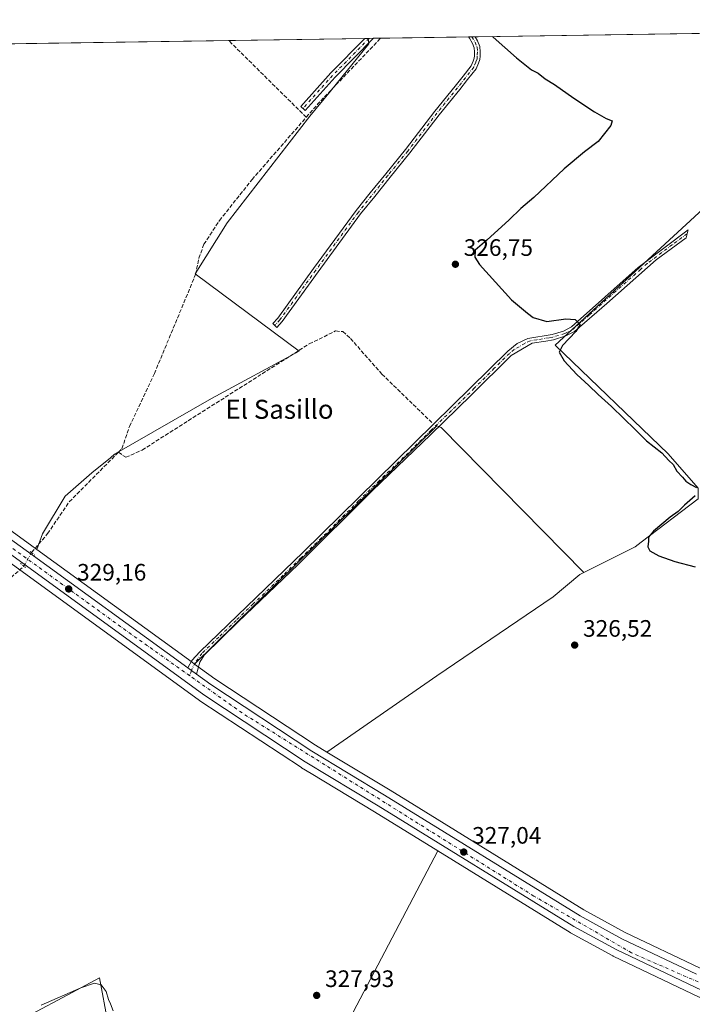
# Model space of a CAD drawing. Units: metres. Extents: x 605178 to 608662, y 4652878 to 4655245.
# Drawn here: x 607960 to 608243, y 4654830 to 4655245 of the extents above; entities that cross this region are included whole.
import ezdxf
from ezdxf.enums import TextEntityAlignment as Align

# ---------------------------------------------------------------- set-up
doc = ezdxf.new("R2010")
doc.units = ezdxf.units.M
doc.header["$MEASUREMENT"] = 0
for name, pattern in [('DGN Style 3', [2.307223458686699, 1.648016756204785, -0.6592067024819142]), ('DGN Style 4', [2.6384748266838614, 1.318413404963828, -0.6592067024819142, 0.001648016756204785, -0.6592067024819142]), ('DGN Style 5', [1.1536117293433497, 0.4944050268614355, -0.6592067024819142])]:
    doc.linetypes.add(name, pattern=pattern)
for name, color, linetype, lineweight in [('Camino Cxs', 7, 'Continuous', 0), ('Camino eje', 30, 'DGN Style 4', 13), ('Carretera de calzada única Cxs', 7, 'Continuous', 13), ('Carretera de calzada única eje', 7, 'DGN Style 4', 0), ('Comarca CxS', 21, 'Continuous', 0), ('Comunidad Autónoma CxS', 142, 'Continuous', 0), ('Corriente artificial lineal', 4, 'DGN Style 3', 13), ('Corriente artificial lineal oculto', 135, 'DGN Style 4', 13), ('Cultivos herbáceos CxS', 92, 'Continuous', 0), ('Cultivos leñosos CxS', 92, 'Continuous', 0), ('Curva de nivel maestra', 30, 'Continuous', 30), ('Curva de nivel normal', 30, 'Continuous', 0), ('Municipio CxS', 4, 'Continuous', 0), ('Núcleo urbano CxS', 7, 'Continuous', 0), ('Provincia CxS', 1, 'Continuous', 0), ('Puente lineal', 2, 'DGN Style 5', 0), ('Punto de cota en terreno', 7, 'Continuous', 0), ('Rótulo de punto de cota en terreno', 7, 'Continuous', 0), ('Texto cartográfico', 7, 'Continuous', 0)]:
    doc.layers.add(name, color=color, linetype=linetype, lineweight=lineweight)
doc.styles.add('Style-Arial', font='txt')

# ---------------------------------------------------------------- blocks, each defined once
blk = doc.blocks.new('*U6')
at = {"layer": 'Cultivos herbáceos CxS', "color": 92, "linetype": 'Continuous', "lineweight": 0}
for points in [[(608322.2402999997, 4655233.967900001, 323.3914999999979), (608185.2470000006, 4655107.7645, 325.9241000000038), (608232.8583000004, 4655061.922900001, 324.8665000000037), (608245.4358999999, 4655047.5483, 324.9125000000058)], [(608245.4358999999, 4655043.056100001, 325.1489000000001), (608221.4939000001, 4655024.795299999, 325.6113000000041), (608218.9319000002, 4655022.8413, 325.6646000000038), (608197.3028999995, 4655012.026699999, 327.1867999999959), (608137.1829000004, 4655073.057700001, 327.2066999999952), (608135.4219000004, 4655073.837300001, 327.3003999999929), (608033.3778999997, 4654973.4296, 328.5540000000037), (608032.3251, 4654974.196000001, 328.5492999999988), (607966.9380999999, 4655021.740599999, 328.6909000000014), (607969.3673, 4655028.218400001, 328.0412999999971), (607978.8923000004, 4655044.093400001, 327.5565000000061), (607990.1424000004, 4655054.0385, 327.6181999999972), (607997.9171000002, 4655060.3455, 327.8178000000044), (607999.5941000005, 4655061.862700001, 327.8901999999944), (608040.4881999996, 4655085.231000001, 328.1395000000048), (608077.3682000004, 4655105.2722, 327.6484999999957), (608033.5394000001, 4655137.8629, 327.7681000000011), (608047.0255000005, 4655159.2158, 327.5589999999939), (608081.8646, 4655204.168500001, 326.9397999999928), (608090.5592999998, 4655214.783600001, 326.1579000000056), (608106.6741000004, 4655234.6171, 325.7456999999995), (608106.3979000002, 4655236.973200001, 325.6554999999935), (608453.2424, 4655242.2152, 322.426999999996)]]:
    blk.add_polyline3d(points, dxfattribs=at)
blk = doc.blocks.new('*U8')
at = {"layer": 'Cultivos herbáceos CxS', "color": 92, "linetype": 'Continuous', "lineweight": 0}
for points in [[(607955.6984999999, 4654821.186600001, 331.0510000000068), (607977.8680999996, 4654833.0295, 329.9281000000047), (607993.2405000003, 4654841.2415, 329.719299999997), (607996.7714999998, 4654822.4921, 330.8114999999962)], [(608066.0275999998, 4654761.764000001, 329.3659999999945), (608135.8471999997, 4654894.711100001, 327.8378999999986), (608191.5339000003, 4654860.327600001, 327.4979000000022), (608191.6102, 4654860.282099999, 327.4992999999959), (608191.6694, 4654860.2488, 327.5004000000045), (608209.4593000002, 4654850.5088, 327.6539000000048), (608209.6096999999, 4654850.431700001, 327.6506999999983), (608245.8596999999, 4654833.161699999, 327.6052999999956)]]:
    blk.add_polyline3d(points, dxfattribs=at)
blk = doc.blocks.new('5PATER')
at = {"layer": 'Núcleo urbano CxS', "linetype": 'Continuous', "lineweight": 0}
h = blk.add_hatch(color=51, dxfattribs=at)
edge = h.paths.add_edge_path()
edge.add_ellipse((0, 0), major_axis=(-0.1095731443231308, -0.1110710700762829), ratio=0.9994222409660322, start_angle=0, end_angle=360)

msp = doc.modelspace()

# ---------------------------------------------------------------- linework, layer by layer
at = {"layer": 'Camino Cxs', "color": 7, "linetype": 'Continuous', "lineweight": 0, "extrusion": (0.03062996379921283, 0.0004627819297836693, 0.9995306854471976), "elevation": 21108.47965935955, "flags": 128}
msp.add_lwpolyline([(4645519.017324097, -678077.9933914989), (4645519.017324096, -678080.761606418)], dxfattribs=at)
at = {"layer": 'Camino Cxs', "color": 7, "linetype": 'Continuous', "lineweight": 0, "extrusion": (0.00588022440081091, 0.005952905843460615, 0.9999649923237388), "elevation": 31613.88047571363, "flags": 128}
msp.add_lwpolyline([(608096.2332042373, 4655131.295825574), (608080.124354886, 4655114.988436629)], dxfattribs=at)
at = {"layer": 'Camino Cxs', "color": 7, "linetype": 'Continuous', "lineweight": 0, "extrusion": (0.002494306883005624, 3.768764639554138e-05, 0.9999968885015666), "elevation": 2018.142436704073, "flags": 128}
msp.add_lwpolyline([(608102.3914246825, 4655236.880747016), (608105.9587357849, 4655236.934647015)], dxfattribs=at)
at = {"layer": 'Camino Cxs', "color": 7, "linetype": 'Continuous', "lineweight": 0, "extrusion": (0.02397517366625666, -0.01738709477638554, 0.999561343781816), "elevation": -66030.15140107316, "flags": 128}
msp.add_lwpolyline([(4125296.013755838, 2239646.563124806), (4125296.013755838, 2239650.925600322)], dxfattribs=at)
at = {"layer": 'Camino Cxs', "color": 7, "linetype": 'Continuous', "lineweight": 0}
for points in [[(608070.2282999996, 4655117.6713, 327.5837999999931), (608068.0421000002, 4655115.2423, 327.9519), (608066.2583, 4655116.847899999, 327.989499999996), (608068.3583000004, 4655119.181100001, 327.7584000000061), (608083.4045000002, 4655140.008300001, 327.4697000000015), (608101.3620999996, 4655164.4815, 327.1731), (608107.3317, 4655171.8839, 327.1107999999949), (608113.8422999998, 4655179.9823, 326.9633000000031), (608122.1681000004, 4655190.211300001, 326.8228999999992), (608134.4710999997, 4655206.244899999, 326.6768000000012), (608143.1288999999, 4655216.8883, 326.6901000000071), (608146.4562999997, 4655221.087300001, 326.6760000000068), (608149.8432999998, 4655225.397700001, 326.6756000000024), (608150.6491, 4655227.3761, 326.7032000000036), (608151.1344999997, 4655228.624299999, 326.7125999999989), (608151.2008999997, 4655229.6187, 326.7160000000004), (608151.2761000004, 4655231.2751, 326.7214999999997), (608151.1391000003, 4655232.920100001, 326.7179000000033), (608150.3623000003, 4655234.826500001, 326.6953999999969), (608149.1272999998, 4655237.0527, 326.6993999999977), (608148.7709999997, 4655237.613600001, 326.6983000000037), (608151.5374999996, 4655237.655400001, 326.6135000000068), (608152.5307, 4655235.8651, 326.6435000000056), (608153.5003000004, 4655233.485500001, 326.6172999999981), (608153.6807000004, 4655231.320499999, 326.6910000000062), (608153.5972999996, 4655229.484300001, 326.7189999999973), (608153.5047000004, 4655228.0975, 326.7366999999941), (608152.8788999999, 4655226.488299999, 326.698000000004), (608151.9386999998, 4655224.1801, 326.6345000000001), (608148.3403000003, 4655219.6007, 326.6236999999965), (608145.0003000004, 4655215.385700001, 326.6218999999983), (608136.3545000004, 4655204.756899999, 326.6453000000038), (608124.0510999998, 4655188.722899999, 326.7804999999935), (608115.7083000002, 4655178.472899999, 326.9228000000003), (608109.2011000002, 4655170.378699999, 327.0979999999981), (608103.2818999998, 4655163.038699999, 327.1524999999965), (608085.3447000004, 4655138.595699999, 327.3917999999976)], [(608092.5553000001, 4655220.700300001, 326.0807000000059), (608079.9814999999, 4655206.647500001, 327.1122000000032), (608078.1185, 4655208.3145, 327.0528999999952), (608090.7333000004, 4655222.4133, 326.0620000000054), (608105.0959999999, 4655236.953500001, 325.8978000000061), (608108.6633000001, 4655237.007400001, 325.8889000000054)], [(608034.0900999998, 4654969.210100001, 328.6606999999931), (608030.5601000005, 4654971.770099999, 328.7899000000034), (608032.1700999998, 4654974.890100001, 328.6071999999986), (608035.5000999998, 4654978.590100001, 328.3809999999939), (608079.0201000003, 4655020.530099999, 328.0617999999959), (608165.2701000003, 4655105.1801, 326.8274999999995), (608169.2100999998, 4655108.390100001, 326.8320999999996), (608173.7500999998, 4655110.540100001, 326.6812000000064), (608183.9901000002, 4655112.2501, 325.8384999999981), (608188.7701000003, 4655113.690099999, 325.5090999999957), (608192.1201, 4655115.450099999, 325.321299999996), (608220.1401000004, 4655140.530099999, 324.9404000000068), (608241.2001, 4655156.350099999, 324.4648000000016), (608240.4101, 4655152.970100001, 324.3369999999995), (608227.7301000003, 4655143.720100001, 324.829700000002), (608206.9101, 4655125.2601, 324.9505000000063), (608193.4101, 4655113.5701, 325.2673000000068), (608189.7701000003, 4655111.630100001, 325.4952999999951), (608184.5301000001, 4655110.040100001, 325.8436999999976), (608181.2401000002, 4655109.440099999, 326.0531999999948), (608175.5601000005, 4655108.620100001, 326.422900000005), (608166.6601, 4655103.370100001, 326.7041000000027), (608149.8400999998, 4655086.6601, 326.8043999999936), (608132.6601, 4655069.9801, 327.5181000000011), (608108.2901, 4655046.5701, 327.8938999999955), (608077.0201000003, 4655015.4101, 327.8763000000035), (608051.7701000003, 4654991.220100001, 328.0737999999984), (608037.3201000001, 4654977.200099999, 328.3478999999934), (608035.5601000005, 4654974.2301, 328.4119999999967)]]:
    msp.add_polyline3d(points, close=True, dxfattribs=at)
for points in [[(608070.2282999996, 4655117.6713, 327.5837999999931), (608068.0421000002, 4655115.2423, 327.9519), (608066.2583, 4655116.847899999, 327.989499999996), (608068.3583000004, 4655119.181100001, 327.7584000000061), (608083.4045000002, 4655140.008300001, 327.4697000000015), (608101.3620999996, 4655164.4815, 327.1731), (608107.3317, 4655171.8839, 327.1107999999949), (608113.8422999998, 4655179.9823, 326.9633000000031), (608122.1681000004, 4655190.211300001, 326.8228999999992), (608134.4710999997, 4655206.244899999, 326.6768000000012), (608143.1288999999, 4655216.8883, 326.6901000000071), (608146.4562999997, 4655221.087300001, 326.6760000000068), (608149.8432999998, 4655225.397700001, 326.6756000000024), (608150.6491, 4655227.3761, 326.7032000000036), (608151.1344999997, 4655228.624299999, 326.7125999999989), (608151.2008999997, 4655229.6187, 326.7160000000004), (608151.2761000004, 4655231.2751, 326.7214999999997), (608151.1391000003, 4655232.920100001, 326.7179000000033), (608150.3623000003, 4655234.826500001, 326.6953999999969), (608149.1272999998, 4655237.0527, 326.6993999999977), (608148.7708999999, 4655237.613600001, 326.6983000000037)], [(608151.5374999996, 4655237.655400001, 326.6135000000068), (608152.5307, 4655235.8651, 326.6435000000056), (608153.5003000004, 4655233.485500001, 326.6172999999981), (608153.6807000004, 4655231.320499999, 326.6910000000062), (608153.5972999996, 4655229.484300001, 326.7189999999973), (608153.5047000004, 4655228.0975, 326.7366999999941), (608152.8788999999, 4655226.488299999, 326.698000000004), (608151.9386999998, 4655224.1801, 326.6345000000001), (608148.3403000003, 4655219.6007, 326.6236999999965), (608145.0003000004, 4655215.385700001, 326.6218999999983), (608136.3545000004, 4655204.756899999, 326.6453000000038), (608124.0510999998, 4655188.722899999, 326.7804999999935), (608115.7083000002, 4655178.472899999, 326.9228000000003), (608109.2011000002, 4655170.378699999, 327.0979999999981), (608103.2818999998, 4655163.038699999, 327.1524999999965), (608085.3447000004, 4655138.595699999, 327.3917999999976), (608070.2282999996, 4655117.6713, 327.5837999999931)], [(608092.5553000001, 4655220.700300001, 326.0807000000059), (608079.9814999999, 4655206.647500001, 327.1122000000032), (608078.1185, 4655208.3145, 327.0528999999952), (608090.7333000004, 4655222.4133, 326.0620000000054), (608105.0959999999, 4655236.953500001, 325.8978000000061)], [(608030.5601000005, 4654971.770099999, 328.7899000000034), (608032.1700999998, 4654974.890100001, 328.6071999999986), (608035.5000999998, 4654978.590100001, 328.3809999999939), (608079.0201000003, 4655020.530099999, 328.0617999999959), (608165.2701000003, 4655105.1801, 326.8274999999995), (608169.2100999998, 4655108.390100001, 326.8320999999996), (608173.7500999998, 4655110.540100001, 326.6812000000064), (608183.9901000002, 4655112.2501, 325.8384999999981), (608188.7701000003, 4655113.690099999, 325.5090999999957), (608192.1201, 4655115.450099999, 325.321299999996), (608220.1401000004, 4655140.530099999, 324.9404000000068), (608241.2001, 4655156.350099999, 324.4648000000016), (608240.4101, 4655152.970100001, 324.3369999999995), (608227.7301000003, 4655143.720100001, 324.829700000002), (608206.9101, 4655125.2601, 324.9505000000063), (608193.4101, 4655113.5701, 325.2673000000068), (608189.7701000003, 4655111.630100001, 325.4952999999951), (608184.5301000001, 4655110.040100001, 325.8436999999976), (608181.2401000002, 4655109.440099999, 326.0531999999948), (608175.5601000005, 4655108.620100001, 326.422900000005), (608166.6601, 4655103.370100001, 326.7041000000027), (608149.8400999998, 4655086.6601, 326.8043999999936), (608132.6601, 4655069.9801, 327.5181000000011), (608108.2901, 4655046.5701, 327.8938999999955), (608077.0201000003, 4655015.4101, 327.8763000000035), (608051.7701000003, 4654991.220100001, 328.0737999999984), (608037.3201000001, 4654977.200099999, 328.3478999999934), (608035.5601000005, 4654974.2301, 328.4119999999967), (608034.0900999998, 4654969.210100001, 328.6606999999931)]]:
    msp.add_polyline3d(points, dxfattribs=at)
at = {"layer": 'Camino eje', "color": 30, "linetype": 'DGN Style 4', "lineweight": 13, "extrusion": (-0.4926995782160633, 0.4966638021296667, 0.7145433459768671), "elevation": 2012706.511755321, "flags": 128}
msp.add_lwpolyline([(-3710249.755691717, -2055257.812303202), (-3710228.077211587, -2055257.504694975), (-3710209.22302285, -2055255.93277691)], dxfattribs=at)
at = {"layer": 'Camino eje', "color": 30, "linetype": 'DGN Style 4', "lineweight": 13}
for points in [[(608150.1765999999, 4655237.6348, 326.6557999999932), (608151.4464999996, 4655235.345899999, 326.6754999999976), (608152.3196999999, 4655233.2027, 326.7131999999983), (608152.4785000002, 4655231.297700001, 326.7274999999936), (608152.3991, 4655229.5515, 326.7234999999928), (608152.3196999999, 4655228.360900001, 326.7204000000056), (608151.7641000003, 4655226.9321, 326.7008999999962), (608150.8909, 4655224.788899999, 326.6591000000044), (608147.3982999995, 4655220.343900001, 326.6616999999969), (608144.0647, 4655216.1371, 326.6582000000053), (608135.4127000002, 4655205.5009, 326.6635999999999), (608123.1095000004, 4655189.4671, 326.8127999999998), (608114.7753, 4655179.227700001, 326.9470000000001), (608102.3132999997, 4655163.749500001, 327.1733999999997), (608084.3744999999, 4655139.301899999, 327.4361999999965), (608069.2933, 4655118.426300001, 327.6858000000066), (608067.1501000002, 4655116.045100001, 327.9891999999964)], [(608240.8051000005, 4655154.6601, 324.3990000000049), (608234.4650999998, 4655150.0351, 324.8130999999994), (608223.9351000005, 4655142.1251, 324.9143999999943), (608221.2385, 4655139.7115, 324.8974000000017), (608210.8284999998, 4655130.4815, 324.9562000000006), (608199.5151000004, 4655120.3551, 325.1183000000019), (608192.7651000004, 4655114.5101, 325.3099999999977), (608189.2701000003, 4655112.6601, 325.5528000000049), (608184.2600999996, 4655111.145099999, 325.8426999999938), (608182.6151000002, 4655110.845100001, 325.9336999999941), (608177.4951, 4655109.9901, 326.3101000000024), (608174.6551000001, 4655109.5801, 326.5476000000053), (608172.3850999996, 4655108.505100001, 326.6779999999999), (608167.9351000005, 4655105.880100001, 326.7798000000039), (608165.9650999998, 4655104.2751, 326.7715999999928), (608159.5663000002, 4655097.994899999, 326.7881999999955), (608151.1562999999, 4655089.639900001, 326.8858000000037), (608141.5581, 4655080.219900001, 326.9481999999989), (608132.9681000002, 4655071.879899999, 327.6315000000032), (608123.3701, 4655062.459899999, 327.8181000000041), (608111.1851000005, 4655050.754899999, 327.963699999993), (608102.4200999998, 4655042.1525, 328.1083000000072), (608086.7851, 4655026.5725, 328.0276000000013), (608078.0201000003, 4655017.970100001, 328.0562999999966), (608070.6316999998, 4655010.8499, 328.0390000000043), (608058.0066999998, 4654998.754899999, 328.1906000000017), (608050.8208999997, 4654991.8299, 328.188599999994), (608043.5959000001, 4654984.819900001, 328.1517000000022), (608036.4101, 4654977.895099999, 328.3717000000034), (608033.5692999996, 4654973.9879, 328.5644000000029), (608032.0038999999, 4654970.722899999, 328.763300000006), (608031.3230999997, 4654968.4943, 328.819399999993)]]:
    msp.add_polyline3d(points, dxfattribs=at)
at = {"layer": 'Carretera de calzada única Cxs', "color": 7, "linetype": 'Continuous', "lineweight": 13, "extrusion": (0.02397517366625666, -0.01738709477638554, 0.999561343781816), "elevation": -66030.15140107316, "flags": 128}
msp.add_lwpolyline([(4125296.013755838, 2239646.563124806), (4125296.013755838, 2239650.925600322)], dxfattribs=at)
at = {"layer": 'Carretera de calzada única Cxs', "color": 7, "linetype": 'Continuous', "lineweight": 13}
for points in [[(607848.2317000004, 4655112.623299999, 328.0176000000066), (607857.5500999996, 4655100.030099999, 328.1086000000068), (607861.1001000004, 4655096.530099999, 328.0733999999939), (607894.2200999996, 4655070.470100001, 328.1876000000047), (607962.4700999996, 4655021.280099999, 329.0032000000065), (608030.5601000005, 4654971.770099999, 328.7899000000034)], [(608374.4501, 4654776.370100001, 327.7210999999952), (608355.4501, 4654787.4001, 327.7020000000048), (608345.1601, 4654792.610099999, 327.7045999999973), (608306.2901, 4654810.550100001, 327.9140000000043), (608247.1501000002, 4654835.870100001, 327.5644999999931), (608210.9001000002, 4654853.140100001, 327.5344000000041), (608193.1101000002, 4654862.880100001, 327.2786000000052), (608110.6901000004, 4654913.770099999, 327.5966000000044), (608079.9600999998, 4654932.3101, 328.0040000000009), (608037.2401000002, 4654960.5101, 328.8565999999992), (607959.4401000004, 4655017.090100001, 328.9928999999975), (607891.1001000004, 4655066.3301, 328.3482999999979), (607866.2801000001, 4655086.090100001, 328.3123999999953), (607860.6801000005, 4655088.590100001, 328.3941999999952), (607857.4935999997, 4655085.5032, 328.5997000000062)], [(607894.2200999996, 4655070.470100001, 328.1876000000047), (607962.4700999996, 4655021.280099999, 329.0032000000065), (608030.5601000005, 4654971.770099999, 328.7899000000034), (608034.0900999998, 4654969.210100001, 328.6606999999931), (608040.1901000004, 4654964.7601, 328.4127000000008), (608082.7200999996, 4654936.6801, 327.7924999999959), (608113.3901000004, 4654918.1801, 327.1526000000013), (608195.7200999996, 4654867.360099999, 326.8181000000041), (608213.2600999996, 4654857.7501, 326.8206999999966), (608244.7301000003, 4654842.7601, 327.227899999998)], [(608247.1501000002, 4654835.870100001, 327.5644999999931), (608210.9001000002, 4654853.140100001, 327.5344000000041), (608193.1101000002, 4654862.880100001, 327.2786000000052), (608110.6901000004, 4654913.770099999, 327.5966000000044), (608079.9600999998, 4654932.3101, 328.0040000000009), (608037.2401000002, 4654960.5101, 328.8565999999992), (607959.4401000004, 4655017.090100001, 328.9928999999975)], [(608034.0900999998, 4654969.210100001, 328.6606999999931), (608040.1901000004, 4654964.7601, 328.4127000000008), (608082.7200999996, 4654936.6801, 327.7924999999959), (608113.3901000004, 4654918.1801, 327.1526000000013), (608195.7200999996, 4654867.360099999, 326.8181000000041), (608213.2600999996, 4654857.7501, 326.8206999999966), (608244.7301000003, 4654842.7601, 327.227899999998)]]:
    msp.add_polyline3d(points, dxfattribs=at)
at = {"layer": 'Carretera de calzada única eje', "color": 7, "linetype": 'DGN Style 4', "lineweight": 0}
for points in [[(608031.3230999997, 4654968.4943, 328.819399999993), (608004.4600999998, 4654987.5701, 329.1322999999975), (607891.4200999998, 4655069.4901, 328.3181000000041), (607865.3201000001, 4655090.5701, 328.1732999999949)], [(608245.3879000006, 4654839.5459, 327.2978000000003), (608217.3300999999, 4654851.8201, 327.1735000000044), (608176.2200999996, 4654875.720100001, 327.1125999999931), (608053.3400999998, 4654952.860099999, 328.3638999999966), (608031.3230999997, 4654968.4943, 328.819399999993)]]:
    msp.add_polyline3d(points, dxfattribs=at)
at = {"layer": 'Comarca CxS', "color": 21, "linetype": 'Continuous', "lineweight": 0}
msp.add_3dface([(608662.3600007994, 4652931.799983487), (605212.7300007741, 4652879.689983485), (605178.3700007749, 4655192.719983461), (608626.9100008017, 4655244.839983462)], dxfattribs=at)
at = {"layer": 'Comunidad Autónoma CxS', "color": 142, "linetype": 'Continuous', "lineweight": 0}
msp.add_3dface([(608662.3600007994, 4652931.799983487), (605212.7300007741, 4652879.689983485), (605178.3700007749, 4655192.719983461), (608626.9100008017, 4655244.839983462)], dxfattribs=at)
at = {"layer": 'Corriente artificial lineal', "color": 4, "linetype": 'DGN Style 3', "lineweight": 13, "extrusion": (-0.006308288801413822, 0.006234997159028085, 0.999960664377767), "elevation": 25516.21188563749, "flags": 128}
msp.add_lwpolyline([(608070.3446619647, 4655135.150601536), (608037.6357395743, 4655167.478229914)], dxfattribs=at)
at = {"layer": 'Corriente artificial lineal', "color": 4, "linetype": 'DGN Style 3', "lineweight": 13, "extrusion": (-0.4835748586934717, 0.4817062520174297, 0.7308313367712893), "elevation": 1948627.34428031, "flags": 128}
msp.add_lwpolyline([(-3727236.741640571, -2085962.999762928), (-3727244.252117554, -2085963.698751046), (-3727282.440737859, -2085964.780124195)], dxfattribs=at)
at = {"layer": 'Corriente artificial lineal', "color": 4, "linetype": 'DGN Style 3', "lineweight": 13, "extrusion": (0.006576041200529973, 0.005796468908950032, 0.9999615775770171), "elevation": 31309.76458000993, "flags": 128}
msp.add_lwpolyline([(607888.7963699473, 4654860.81413477), (607946.1597376352, 4654911.375284181)], dxfattribs=at)
at = {"layer": 'Corriente artificial lineal', "color": 4, "linetype": 'DGN Style 3', "lineweight": 13}
for points in [[(608001.2801000001, 4655062.6501, 328.1888999999938), (608002.7600999996, 4655064.140100001, 328.4073000000063), (608005.9200999998, 4655073.4801, 328.4707999999956), (608016.4101, 4655095.7501, 327.9527999999991), (608033.7801000001, 4655137.520099999, 327.8068000000058), (608035.1101000002, 4655144.350099999, 327.5770000000048), (608037.2901, 4655150.2401, 327.4530999999988), (608043.8501000004, 4655160.290100001, 327.3861000000034), (608057.5401, 4655177.4801, 327.1717999999965), (608080.3816000001, 4655203.7586, 326.9891999999964)], [(608001.2801000001, 4655062.6501, 328.1888999999938), (608004.3701, 4655060.530099999, 328.4688000000024), (608011.2401000002, 4655063.5701, 328.478099999993), (608081.6401000004, 4655108.290100001, 327.3819999999978), (608092.7600999996, 4655113.720100001, 327.4088999999949), (608095.7600999996, 4655113.450099999, 327.3496000000014), (608098.9901000002, 4655110.5801, 327.3702000000048), (608112.2200999996, 4655095.5801, 327.4094999999944), (608133.5701000001, 4655074.840100001, 327.349000000002)], [(607964.6776999999, 4655020.365800001, 328.8227000000043), (607964.6801000005, 4655020.370100001, 328.8222999999998), (607971.4600999998, 4655028.370100001, 328.318299999999), (607980.5701000001, 4655041.770099999, 328.1285999999964), (608001.2801000001, 4655062.6501, 328.1888999999938)]]:
    msp.add_polyline3d(points, dxfattribs=at)
at = {"layer": 'Corriente artificial lineal oculto', "color": 135, "linetype": 'DGN Style 4', "lineweight": 13, "extrusion": (0.02445978499778222, 0.04350965186011022, 0.9987535377223323), "elevation": 217737.4136553774, "flags": 128}
msp.add_lwpolyline([(1751194.179648671, -4350251.499638513), (1751194.179648671, -4350258.052958156)], dxfattribs=at)
at = {"layer": 'Cultivos herbáceos CxS', "color": 92, "linetype": 'Continuous', "lineweight": 0, "extrusion": (0.01293426536769097, 0.0001954848175938212, 0.9999163297821895), "elevation": 9102.27755351006, "flags": 128}
msp.add_lwpolyline([(608096.4447138957, 4655235.964891258), (608397.7459295911, 4655240.518291343)], dxfattribs=at)
at = {"layer": 'Cultivos herbáceos CxS', "color": 92, "linetype": 'Continuous', "lineweight": 0, "extrusion": (-0.0202774395752297, -0.0003064082224859676, 0.9997943446320718), "elevation": -13431.64438886085, "flags": 128}
msp.add_lwpolyline([(-4645517.662950036, 678245.6914544593), (-4645517.662950037, 678282.7629091842)], dxfattribs=at)
at = {"layer": 'Cultivos herbáceos CxS', "color": 92, "linetype": 'Continuous', "lineweight": 0, "extrusion": (0.08694327086809914, 0.00131132418598544, 0.9962124010870552), "elevation": 59304.25804178682, "flags": 128}
msp.add_lwpolyline([(4645536.834188472, -675686.909365374), (4645536.834188472, -675688.3204699381)], dxfattribs=at)
at = {"layer": 'Cultivos herbáceos CxS', "color": 92, "linetype": 'Continuous', "lineweight": 0, "extrusion": (0.08773707797733446, 0.001327982273258192, 0.9961427817391848), "elevation": 59864.5366061985, "flags": 128}
msp.add_lwpolyline([(4645500.612973164, -675887.9133155871), (4645500.612973164, -675889.279742083)], dxfattribs=at)
at = {"layer": 'Cultivos herbáceos CxS', "color": 92, "linetype": 'Continuous', "lineweight": 0, "extrusion": (0.00165971229720672, 2.514194031099615e-05, 0.9999986223605377), "elevation": 1451.978408080061, "flags": 128}
msp.add_lwpolyline([(608105.0198463879, 4655236.938065773), (608105.5017470518, 4655236.945365774)], dxfattribs=at)
at = {"layer": 'Cultivos herbáceos CxS', "color": 92, "linetype": 'Continuous', "lineweight": 0, "extrusion": (-0.01849553901059514, -0.000279999757456545, 0.9998289036814467), "elevation": -12225.13076168722, "flags": 128}
msp.add_lwpolyline([(-4645498.685838636, 678393.6416595842), (-4645498.685838636, 678395.4256691835)], dxfattribs=at)
at = {"layer": 'Cultivos herbáceos CxS', "color": 92, "linetype": 'Continuous', "lineweight": 0, "extrusion": (-0.02829583588172548, -0.0004279652343673276, 0.9995995010590555), "elevation": -18873.6652694786, "flags": 128}
msp.add_lwpolyline([(-4645508.250513005, 678177.5038250635), (-4645508.250513004, 678180.5533950164)], dxfattribs=at)
at = {"layer": 'Cultivos herbáceos CxS', "color": 92, "linetype": 'Continuous', "lineweight": 0, "extrusion": (0.5851944739747633, 0.8045019514593199, 0.1016072720209844), "elevation": 4100786.364319424, "flags": 128}
msp.add_lwpolyline([(2246609.539113643, -418506.9704252491), (2246528.693900124, -418507.1127618998), (2246527.391687941, -418507.1080374488)], dxfattribs=at)
at = {"layer": 'Cultivos herbáceos CxS', "color": 92, "linetype": 'Continuous', "lineweight": 0}
for points in [[(608106.3979000002, 4655236.973300001, 325.6554999999935), (608106.6741000004, 4655234.6171, 325.7456999999995), (608090.5592999998, 4655214.783600001, 326.1579000000056), (608081.8646, 4655204.168500001, 326.9397999999928), (608047.0255000005, 4655159.2158, 327.5589999999939), (608033.5394000001, 4655137.8629, 327.7681000000011), (608077.3682000004, 4655105.2722, 327.6484999999957), (608040.4881999996, 4655085.231000001, 328.1395000000048), (607999.5941000005, 4655061.862700001, 327.8901999999944), (607997.9171000002, 4655060.3455, 327.8178000000044), (607990.1424000004, 4655054.0385, 327.6181999999972), (607978.8923000004, 4655044.093400001, 327.5565000000061), (607969.3673, 4655028.218400001, 328.0412999999971), (607966.9380999999, 4655021.740599999, 328.6909000000014)], [(608443.6080999998, 4655191.410700001, 322.8919000000024), (608326.5950999996, 4655226.174900001, 323.4082999999956), (608322.2402999997, 4655233.967900001, 323.3914999999979), (608185.2470000006, 4655107.7645, 325.9241000000038), (608232.8583000004, 4655061.922900001, 324.8665000000037), (608245.4358999999, 4655047.5483, 324.9125000000058), (608245.4358999999, 4655043.056100001, 325.1489000000001), (608221.4939000001, 4655024.795299999, 325.6113000000041), (608218.9319000002, 4655022.8413, 325.6646000000038), (608197.3028999995, 4655012.026699999, 327.1867999999959)], [(608197.3028999995, 4655012.026699999, 327.1867999999959), (608137.1829000004, 4655073.057700001, 327.2066999999952), (608135.4219000004, 4655073.837300001, 327.3003999999929), (608033.3778999997, 4654973.4296, 328.5540000000037)], [(608135.8471999997, 4654894.711100001, 327.8378999999986), (608066.0275999998, 4654761.764000001, 329.3659999999945), (608057.2950999998, 4654765.4408, 329.6021999999939), (608051.3201000001, 4654764.751399999, 329.144100000005), (608046.2644999997, 4654759.4659, 329.3171000000002), (608041.4386, 4654757.627499999, 328.772299999997), (608037.3021, 4654754.869899999, 329.3090999999986), (608032.7060000002, 4654754.869899999, 329.8978999999963), (608021.6754000002, 4654766.1303, 329.8699999999953), (608015.4707000004, 4654778.999299999, 329.903999999995), (608004.2103000004, 4654804.737400001, 330.2618999999977), (607996.7714999998, 4654822.4921, 330.8114999999962), (607993.2405000003, 4654841.2415, 329.719299999997), (607977.8680999996, 4654833.0295, 329.9281000000047), (607955.6984999999, 4654821.186600001, 331.0510000000068)], [(608135.8471999997, 4654894.711100001, 327.8378999999986), (608191.5339000003, 4654860.327600001, 327.4979000000022), (608191.6102, 4654860.282099999, 327.4992999999959), (608191.6694, 4654860.2488, 327.5004000000045), (608209.4593000002, 4654850.5088, 327.6539000000048), (608209.6096999999, 4654850.431700001, 327.6506999999983), (608245.8596999999, 4654833.161699999, 327.6052999999956), (608245.9693, 4654833.112299999, 327.6039000000019), (608305.0711000003, 4654807.808800001, 327.827099999995), (608343.8536, 4654789.909200001, 327.7750999999989), (608354.0181, 4654784.762499999, 327.7556000000041), (608372.9238, 4654773.785700001, 327.8784000000014), (608374.9028000003, 4654772.636800001, 327.8439000000071)]]:
    msp.add_polyline3d(points, dxfattribs=at)
at = {"layer": 'Cultivos leñosos CxS', "color": 92, "linetype": 'Continuous', "lineweight": 0, "extrusion": (-0.003469353041382473, -5.243522889071311e-05, 0.9999939804018928), "elevation": -2027.051084755962, "flags": 128}
msp.add_lwpolyline([(607855.4732170627, 4655233.119010786), (608045.1482590907, 4655235.985710789)], dxfattribs=at)
at = {"layer": 'Cultivos leñosos CxS', "color": 92, "linetype": 'Continuous', "lineweight": 0, "extrusion": (0.01608232436510301, 0.0002430494745201878, 0.9998706415181758), "elevation": 11236.81167067514, "flags": 128}
msp.add_lwpolyline([(4645516.280591447, -678231.0187078704), (4645516.280591448, -678288.4540947089)], dxfattribs=at)
at = {"layer": 'Cultivos leñosos CxS', "color": 92, "linetype": 'Continuous', "lineweight": 0, "extrusion": (0.00153586282719751, 2.32402606541218e-05, 0.9999988202919373), "elevation": 1367.812047998712, "flags": 128}
msp.add_lwpolyline([(608103.878612488, 4655236.922868862), (608105.1805140245, 4655236.94256886)], dxfattribs=at)
at = {"layer": 'Cultivos leñosos CxS', "color": 92, "linetype": 'Continuous', "lineweight": 0}
for points in [[(607858.0007999997, 4655233.219000001, 325.9231), (608106.3979000002, 4655236.973200001, 325.6554999999935), (608106.6741000004, 4655234.6171, 325.7456999999995), (608090.5592999998, 4655214.783600001, 326.1579000000056), (608081.8646, 4655204.168500001, 326.9397999999928), (608047.0255000005, 4655159.2158, 327.5589999999939), (608033.5394000001, 4655137.8629, 327.7681000000011), (608077.3682000004, 4655105.2722, 327.6484999999957), (608040.4881999996, 4655085.231000001, 328.1395000000048), (607999.5941000005, 4655061.862700001, 327.8901999999944), (607997.9171000002, 4655060.3455, 327.8178000000044), (607990.1424000004, 4655054.0385, 327.6181999999972), (607978.8923000004, 4655044.093400001, 327.5565000000061), (607969.3673, 4655028.218400001, 328.0412999999971), (607966.9380999999, 4655021.740599999, 328.6909000000014), (607964.2295000004, 4655023.710100001, 328.4563999999955), (607939.9003, 4655041.244899999, 327.8938000000053)], [(608106.3979000002, 4655236.973300001, 325.6554999999935), (608106.6741000004, 4655234.6171, 325.7456999999995), (608090.5592999998, 4655214.783600001, 326.1579000000056), (608081.8646, 4655204.168500001, 326.9397999999928), (608047.0255000005, 4655159.2158, 327.5589999999939), (608033.5394000001, 4655137.8629, 327.7681000000011), (608077.3682000004, 4655105.2722, 327.6484999999957), (608040.4881999996, 4655085.231000001, 328.1395000000048), (607999.5941000005, 4655061.862700001, 327.8901999999944), (607997.9171000002, 4655060.3455, 327.8178000000044), (607990.1424000004, 4655054.0385, 327.6181999999972), (607978.8923000004, 4655044.093400001, 327.5565000000061), (607969.3673, 4655028.218400001, 328.0412999999971), (607966.9380999999, 4655021.740599999, 328.6909000000014)], [(608245.4358999999, 4655047.5483, 324.9125000000058), (608232.8583000004, 4655061.922900001, 324.8665000000037), (608185.2470000006, 4655107.7645, 325.9241000000038), (608322.2402999997, 4655233.967900001, 323.3914999999979)], [(608443.6080999998, 4655191.410700001, 322.8919000000024), (608326.5950999996, 4655226.174900001, 323.4082999999956), (608322.2402999997, 4655233.967900001, 323.3914999999979), (608185.2470000006, 4655107.7645, 325.9241000000038), (608232.8583000004, 4655061.922900001, 324.8665000000037), (608245.4358999999, 4655047.5483, 324.9125000000058), (608245.4358999999, 4655043.056100001, 325.1489000000001), (608221.4939000001, 4655024.795299999, 325.6113000000041), (608218.9319000002, 4655022.8413, 325.6646000000038), (608197.3028999995, 4655012.026699999, 327.1867999999959)], [(607823.7041999997, 4655189.876, 326.9735999999975), (607823.7324000001, 4655189.797800001, 326.976800000004), (607836.0950999996, 4655155.5306, 327.25), (607842.4999000002, 4655137.4659, 327.2433000000019), (607850.4722999996, 4655114.638699999, 327.7268999999943), (607859.8228000002, 4655102.002400001, 327.6667000000016), (607863.0870000003, 4655098.784200001, 327.6753000000026), (607896.0256000003, 4655072.866900001, 327.8781000000017), (607936.2131000003, 4655043.9023, 327.9214000000065), (607939.9003, 4655041.244899999, 327.8938000000053), (607964.2295000004, 4655023.710100001, 328.4563999999955), (607966.9380999999, 4655021.740599999, 328.6909000000014)], [(607996.7714999998, 4654822.4921, 330.8114999999962), (607993.2405000003, 4654841.2415, 329.719299999997), (607977.8680999996, 4654833.0295, 329.9281000000047), (607955.6984999999, 4654821.186600001, 331.0510000000068), (607905.3046000004, 4654962.154300001, 329.9226999999955), (607881.3696, 4655029.108300001, 328.9437999999937), (607872.7679000003, 4655053.169500001, 328.7777999999962), (607860.9642000003, 4655084.6885, 328.5022000000026), (607861.3102000002, 4655085.023499999, 328.4812999999995), (607864.7094999999, 4655083.505999999, 328.4241000000038), (607889.2315999996, 4655063.983100001, 328.1949000000022), (607889.3464000003, 4655063.896199999, 328.1938999999985), (607957.681, 4655014.6599, 328.7467999999935), (608035.4758000001, 4654958.084000001, 329.0099000000046), (608035.5872999998, 4654958.0066, 329.0121999999974), (608078.3074000003, 4654929.806600001, 328.1208999999944), (608078.4102999996, 4654929.741599999, 328.118100000007), (608082.4628999997, 4654927.296499999, 328.0420000000013), (608109.1271000003, 4654911.2093, 327.8279999999941), (608135.8471999997, 4654894.711100001, 327.8378999999986), (608066.0275999998, 4654761.764000001, 329.3659999999945)], [(608135.8471999997, 4654894.711100001, 327.8378999999986), (608109.1271000003, 4654911.2093, 327.8279999999941), (608082.4628999997, 4654927.296499999, 328.0420000000013), (608078.4102999996, 4654929.741599999, 328.118100000007), (608078.3074000003, 4654929.806600001, 328.1208999999944), (608035.5872999998, 4654958.0066, 329.0121999999974), (608035.4758000001, 4654958.084000001, 329.0099000000046), (607957.681, 4655014.6599, 328.7467999999935), (607889.3464000003, 4655063.896199999, 328.1938999999985), (607889.2315999996, 4655063.983100001, 328.1949000000022), (607864.7094999999, 4655083.505999999, 328.4241000000038), (607861.3102000002, 4655085.023499999, 328.4812999999995), (607860.9642000003, 4655084.6885, 328.5022000000026), (607872.7679000003, 4655053.169500001, 328.7777999999962), (607881.3696, 4655029.108300001, 328.9437999999937), (607905.3046000004, 4654962.154300001, 329.9226999999955), (607955.6984999999, 4654821.186600001, 331.0510000000068)], [(608197.3028999995, 4655012.026699999, 327.1867999999959), (608137.1829000004, 4655073.057700001, 327.2066999999952), (608135.4219000004, 4655073.837300001, 327.3003999999929), (608033.3778999997, 4654973.4296, 328.5540000000037)], [(608246.0212000003, 4654845.4582, 327.0363999999972), (608214.6273999996, 4654860.421700001, 326.3206999999966), (608197.2297, 4654869.953700001, 326.3022000000055), (608122.9973999998, 4654915.775400001, 326.8653999999952), (608114.9527000004, 4654920.740900001, 326.7740999999951), (608089.0719, 4654936.352299999, 327.3230999999942), (608135.3772999998, 4654968.4857, 326.8160999999964), (608184.3421, 4655001.7281, 326.8344999999972), (608195.5727000004, 4655011.161499999, 327.1560999999929), (608197.3028999995, 4655012.026699999, 327.1867999999959), (608218.9319000002, 4655022.8413, 325.6646000000038), (608221.4939000001, 4655024.795299999, 325.6113000000041), (608245.4358999999, 4655043.056100001, 325.1489000000001)], [(608197.3028999995, 4655012.026699999, 327.1867999999959), (608195.5727000004, 4655011.161499999, 327.1560999999929), (608184.3421, 4655001.7281, 326.8344999999972), (608135.3772999998, 4654968.4857, 326.8160999999964), (608089.0719, 4654936.352299999, 327.3230999999942)], [(608197.3028999995, 4655012.026699999, 327.1867999999959), (608195.5727000004, 4655011.161499999, 327.1560999999929), (608184.3421, 4655001.7281, 326.8344999999972), (608135.3772999998, 4654968.4857, 326.8160999999964), (608089.0719, 4654936.352299999, 327.3230999999942)], [(608033.3778999997, 4654973.4296, 328.5540000000037), (608035.8558, 4654971.625499999, 328.5224000000017), (608041.9001000002, 4654967.2259, 327.8417999999947), (608084.3219, 4654939.217300001, 327.2736000000005), (608089.0719, 4654936.352299999, 327.3230999999942)], [(608089.0719, 4654936.352299999, 327.3230999999942), (608114.9527000004, 4654920.740900001, 326.7740999999951), (608122.9973999998, 4654915.775400001, 326.8653999999952), (608197.2297, 4654869.953700001, 326.3022000000055), (608214.6273999996, 4654860.421700001, 326.3206999999966), (608246.0212000003, 4654845.4582, 327.0363999999972), (608246.5820000004, 4654845.1907, 327.1141999999964)], [(608135.8471999997, 4654894.711100001, 327.8378999999986), (608066.0275999998, 4654761.764000001, 329.3659999999945), (608057.2950999998, 4654765.4408, 329.6021999999939), (608051.3201000001, 4654764.751399999, 329.144100000005), (608046.2644999997, 4654759.4659, 329.3171000000002), (608041.4386, 4654757.627499999, 328.772299999997), (608037.3021, 4654754.869899999, 329.3090999999986), (608032.7060000002, 4654754.869899999, 329.8978999999963), (608021.6754000002, 4654766.1303, 329.8699999999953), (608015.4707000004, 4654778.999299999, 329.903999999995), (608004.2103000004, 4654804.737400001, 330.2618999999977), (607996.7714999998, 4654822.4921, 330.8114999999962), (607993.2405000003, 4654841.2415, 329.719299999997), (607977.8680999996, 4654833.0295, 329.9281000000047), (607955.6984999999, 4654821.186600001, 331.0510000000068)]]:
    msp.add_polyline3d(points, dxfattribs=at)
msp.add_polyline3d([(608197.3028999995, 4655012.026699999, 327.1867999999959), (608195.5727000004, 4655011.161499999, 327.1560999999929), (608184.3421, 4655001.7281, 326.8344999999972), (608135.3772999998, 4654968.4857, 326.8160999999964), (608089.0719, 4654936.352299999, 327.3230999999942), (608084.3219, 4654939.217300001, 327.2736000000005), (608041.9001000002, 4654967.2259, 327.8417999999947), (608035.8558, 4654971.625499999, 328.5224000000017), (608033.3778999997, 4654973.4296, 328.5540000000037), (608135.4219000004, 4655073.837300001, 327.3003999999929), (608137.1829000004, 4655073.057700001, 327.2066999999952)], close=True, dxfattribs=at)
at = {"layer": 'Curva de nivel maestra', "color": 30, "linetype": 'Continuous', "lineweight": 30, "elevation": 325, "flags": 128}
for points in [[(608158.8393999999, 4655237.765699999), (608159.04, 4655237.5101), (608168.8799999999, 4655228.790100001), (608175.2699999996, 4655223.7601), (608177.9800000006, 4655222.290100001), (608181.0099999999, 4655219.9901), (608184.9000000004, 4655217.550100001), (608193.0800000001, 4655211.7301), (608201.7800000003, 4655205.9801), (608206.7199999997, 4655203.2601), (608209.2300000006, 4655202.300100001), (608208.6600000003, 4655200.2501), (608203.2999999998, 4655193.590100001), (608197.5499999998, 4655189.140100001), (608189.0499999998, 4655181.9901), (608176.2400000002, 4655169.9901), (608170.8099999996, 4655165.3301), (608165.9000000004, 4655160.4801), (608156.4000000004, 4655151.960100001), (608151.5, 4655147.7401), (608151.3300000001, 4655144.800100001), (608153.3399999999, 4655141.6801), (608166.8799999999, 4655126.860099999), (608173.5300000003, 4655121.1801), (608175.8799999999, 4655119.350099999), (608181.6399999997, 4655117.6601), (608189.6900000004, 4655118.850099999), (608193.6200000001, 4655118.600099999), (608195.7199999997, 4655116.5001), (608193.8600000005, 4655113.5101), (608188.2599999999, 4655107.5701), (608186.9000000004, 4655104.790100001), (608189.0599999996, 4655101.140100001), (608194.2999999998, 4655095.390100001), (608199.4500000002, 4655090.770099999), (608203.2999999998, 4655086.950099999), (608208.9500000002, 4655081.940099999), (608214.0599999996, 4655076.840100001), (608218.8200000003, 4655072.3101), (608223.6100000005, 4655067.5001), (608230.1900000004, 4655062.420100001), (608233.0800000001, 4655059.220100001), (608234.8899999997, 4655057.420100001), (608236.4199999999, 4655054.7301), (608238.8499999996, 4655052.1601), (608240.1799999997, 4655050.5001), (608242.3499999996, 4655049.0001), (608244.79, 4655047.780099999)], [(608244.1100000005, 4655044.340100001), (608239.6799999997, 4655040.4101), (608237.0099999999, 4655037.670100001), (608233.6799999997, 4655035.3201), (608226.5599999996, 4655029.4301), (608224.5, 4655026.9101), (608224.4800000006, 4655025.130100001), (608224.1699999999, 4655022.8201), (608225.1299999999, 4655021.110099999), (608228.8700000001, 4655019.030099999), (608235.6699999999, 4655016.6801), (608244.2400000002, 4655014.4001)]]:
    msp.add_lwpolyline(points, dxfattribs=at)
at = {"layer": 'Curva de nivel normal', "color": 30, "linetype": 'Continuous', "lineweight": 0, "elevation": 330, "flags": 128}
msp.add_lwpolyline([(607999.0499999998, 4654827.360099999), (607998, 4654830.3201), (607997.0599999996, 4654832.1501), (607996.0999999996, 4654835.520099999), (607993.9800000006, 4654838.3301), (607991.2000000002, 4654839.0701), (607985.4500000002, 4654837.0801), (607968.75, 4654829.790100001)], dxfattribs=at)
at = {"layer": 'Municipio CxS', "color": 4, "linetype": 'Continuous', "lineweight": 0}
msp.add_3dface([(608662.3600007994, 4652931.799983487), (605212.7300007741, 4652879.689983485), (605178.3700007749, 4655192.719983461), (608626.9100008017, 4655244.839983462)], dxfattribs=at)
at = {"layer": 'Núcleo urbano CxS', "color": 7, "linetype": 'Continuous', "lineweight": 0, "extrusion": (0.5851944739747633, 0.8045019514593199, 0.1016072720209844), "elevation": 4100786.364319424, "flags": 128}
msp.add_lwpolyline([(2246609.539113643, -418506.9704252491), (2246528.693900124, -418507.1127618998), (2246527.391687941, -418507.1080374488)], dxfattribs=at)
at = {"layer": 'Núcleo urbano CxS', "color": 7, "linetype": 'Continuous', "lineweight": 0}
for points in [[(607823.7041999997, 4655189.876, 326.9735999999975), (607823.7324000001, 4655189.797800001, 326.976800000004), (607836.0950999996, 4655155.5306, 327.25), (607842.4999000002, 4655137.4659, 327.2433000000019), (607850.4722999996, 4655114.638699999, 327.7268999999943), (607859.8228000002, 4655102.002400001, 327.6667000000016), (607863.0870000003, 4655098.784200001, 327.6753000000026), (607896.0256000003, 4655072.866900001, 327.8781000000017), (607936.2131000003, 4655043.9023, 327.9214000000065), (607939.9003, 4655041.244899999, 327.8938000000053), (607964.2295000004, 4655023.710100001, 328.4563999999955), (607966.9380999999, 4655021.740599999, 328.6909000000014)], [(608245.8596999999, 4654833.161699999, 327.6052999999956), (608209.6096999999, 4654850.431700001, 327.6506999999983), (608209.4593000002, 4654850.5088, 327.6539000000048), (608191.6694, 4654860.2488, 327.5004000000045), (608191.6102, 4654860.282099999, 327.4992999999959), (608191.5339000003, 4654860.327600001, 327.4979000000022), (608135.8471999997, 4654894.711100001, 327.8378999999986), (608109.1271000003, 4654911.2093, 327.8279999999941), (608082.4628999997, 4654927.296499999, 328.0420000000013), (608078.4102999996, 4654929.741599999, 328.118100000007), (608078.3074000003, 4654929.806600001, 328.1208999999944), (608035.5872999998, 4654958.0066, 329.0121999999974), (608035.4758000001, 4654958.084000001, 329.0099000000046), (607957.681, 4655014.6599, 328.7467999999935), (607889.3464000003, 4655063.896199999, 328.1938999999985), (607889.2315999996, 4655063.983100001, 328.1949000000022), (607864.7094999999, 4655083.505999999, 328.4241000000038), (607861.3102000002, 4655085.023499999, 328.4812999999995), (607860.9642000003, 4655084.6885, 328.5022000000026), (607872.7679000003, 4655053.169500001, 328.7777999999962), (607881.3696, 4655029.108300001, 328.9437999999937), (607905.3046000004, 4654962.154300001, 329.9226999999955), (607955.6984999999, 4654821.186600001, 331.0510000000068)], [(608135.8471999997, 4654894.711100001, 327.8378999999986), (608109.1271000003, 4654911.2093, 327.8279999999941), (608082.4628999997, 4654927.296499999, 328.0420000000013), (608078.4102999996, 4654929.741599999, 328.118100000007), (608078.3074000003, 4654929.806600001, 328.1208999999944), (608035.5872999998, 4654958.0066, 329.0121999999974), (608035.4758000001, 4654958.084000001, 329.0099000000046), (607957.681, 4655014.6599, 328.7467999999935), (607889.3464000003, 4655063.896199999, 328.1938999999985), (607889.2315999996, 4655063.983100001, 328.1949000000022), (607864.7094999999, 4655083.505999999, 328.4241000000038), (607861.3102000002, 4655085.023499999, 328.4812999999995), (607860.9642000003, 4655084.6885, 328.5022000000026), (607872.7679000003, 4655053.169500001, 328.7777999999962), (607881.3696, 4655029.108300001, 328.9437999999937), (607905.3046000004, 4654962.154300001, 329.9226999999955), (607955.6984999999, 4654821.186600001, 331.0510000000068)], [(607939.9003, 4655041.244899999, 327.8938000000053), (607964.2295000004, 4655023.710100001, 328.4563999999955), (607966.9380999999, 4655021.740599999, 328.6909000000014), (608032.3251, 4654974.196000001, 328.5492999999988), (608033.3778999997, 4654973.4296, 328.5540000000037), (608035.8558, 4654971.625499999, 328.5224000000017), (608041.9001000002, 4654967.2259, 327.8417999999947), (608084.3219, 4654939.217300001, 327.2736000000005), (608089.0719, 4654936.352299999, 327.3230999999942), (608114.9527000004, 4654920.740900001, 326.7740999999951), (608122.9973999998, 4654915.775400001, 326.8653999999952), (608197.2297, 4654869.953700001, 326.3022000000055), (608214.6273999996, 4654860.421700001, 326.3206999999966), (608246.0212000003, 4654845.4582, 327.0363999999972)], [(608033.3778999997, 4654973.4296, 328.5540000000037), (608035.8558, 4654971.625499999, 328.5224000000017), (608041.9001000002, 4654967.2259, 327.8417999999947), (608084.3219, 4654939.217300001, 327.2736000000005), (608089.0719, 4654936.352299999, 327.3230999999942)], [(608089.0719, 4654936.352299999, 327.3230999999942), (608114.9527000004, 4654920.740900001, 326.7740999999951), (608122.9973999998, 4654915.775400001, 326.8653999999952), (608197.2297, 4654869.953700001, 326.3022000000055), (608214.6273999996, 4654860.421700001, 326.3206999999966), (608246.0212000003, 4654845.4582, 327.0363999999972), (608246.5820000004, 4654845.1907, 327.1141999999964)], [(608135.8471999997, 4654894.711100001, 327.8378999999986), (608191.5339000003, 4654860.327600001, 327.4979000000022), (608191.6102, 4654860.282099999, 327.4992999999959), (608191.6694, 4654860.2488, 327.5004000000045), (608209.4593000002, 4654850.5088, 327.6539000000048), (608209.6096999999, 4654850.431700001, 327.6506999999983), (608245.8596999999, 4654833.161699999, 327.6052999999956), (608245.9693, 4654833.112299999, 327.6039000000019), (608305.0711000003, 4654807.808800001, 327.827099999995), (608343.8536, 4654789.909200001, 327.7750999999989), (608354.0181, 4654784.762499999, 327.7556000000041), (608372.9238, 4654773.785700001, 327.8784000000014), (608374.9028000003, 4654772.636800001, 327.8439000000071)]]:
    msp.add_polyline3d(points, dxfattribs=at)
at = {"layer": 'Provincia CxS', "color": 1, "linetype": 'Continuous', "lineweight": 0}
msp.add_3dface([(608662.3600007994, 4652931.799983487), (605212.7300007741, 4652879.689983485), (605178.3700007749, 4655192.719983461), (608626.9100008017, 4655244.839983462)], dxfattribs=at)
at = {"layer": 'Puente lineal', "color": 2, "linetype": 'DGN Style 5', "lineweight": 0, "extrusion": (-0.005844818039109536, 0.004623512782301217, 0.9999722302302407), "elevation": 18298.10366972845, "flags": 128}
msp.add_lwpolyline([(607955.5781727202, 4654986.023366272), (607957.5882500233, 4654984.433349276)], dxfattribs=at)
at = {"layer": 'Puente lineal', "color": 2, "linetype": 'DGN Style 5', "lineweight": 0, "extrusion": (-0.03868501805431172, 0.03151559383823897, 0.9987543425303146), "elevation": 123515.2966771337, "flags": 128}
msp.add_lwpolyline([(-3992975.241169618, -2465700.862176473), (-3992975.241169618, -2465697.517321378)], dxfattribs=at)

# ---------------------------------------------------------------- block references
at = {"layer": 'Cultivos herbáceos CxS', "color": 92, "linetype": 'Continuous', "lineweight": 0}
for name in ['*U6', '*U8']:
    msp.add_blockref(name, (0, 0), dxfattribs=at)
at = {"layer": 'Punto de cota en terreno', "color": 7, "linetype": 'Continuous', "lineweight": 0, "xscale": 10, "yscale": 10, "zscale": 10}
for p in [(608143.1900000004, 4655141.83, 326.75), (607980.3300000001, 4655005.060000001, 329.1600000000035), (608193.4299999997, 4654981.41, 326.5200000000041), (608146.7100000001, 4654894.25, 327.0399999999936), (608084.7699999996, 4654833.869999999, 327.929999999993)]:
    msp.add_blockref('5PATER', p, dxfattribs=at)

# ---------------------------------------------------------------- texts
at = {"layer": 'Rótulo de punto de cota en terreno', "color": 7, "linetype": 'Continuous', "lineweight": 0, "style": 'Style-Arial'}
for s, p in [('326,75', (608146.7177999998, 4655145.357799999)), ('329,16', (607983.8578000005, 4655008.5878)), ('326,52', (608196.9578, 4654984.937799999)), ('327,04', (608150.2378000002, 4654897.777799999)), ('327,93', (608088.2977999998, 4654837.397800001))]:
    msp.add_text(s, height=7.000000000000002, dxfattribs=at).set_placement(p)
at = {"layer": 'Texto cartográfico', "color": 7, "linetype": 'Continuous', "lineweight": 0, "style": 'Style-Arial'}
msp.add_text('El Sasillo', height=8, dxfattribs=at).set_placement((608069.1049073171, 4655080.74015), align=Align.MIDDLE_CENTER)

doc.saveas('drawing.dxf')
